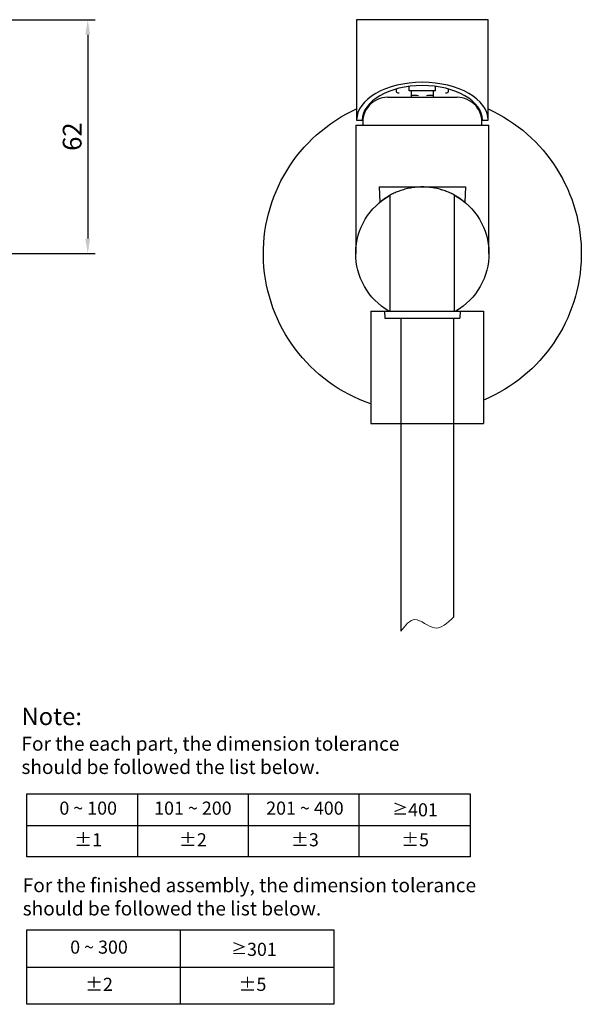
# Model space of a CAD drawing. Units: millimetres. Extents: x -3984 to -2705, y -1504 to -1204.
# Drawn here: x -2855 to -2705, y -1501 to -1238 of the extents above; entities that cross this region are included whole.
import ezdxf

# ---------------------------------------------------------------- set-up
doc = ezdxf.new("R2010")
doc.units = ezdxf.units.MM
doc.layers.add('1', color=7, linetype='Continuous')
doc.layers.add('尺寸线', color=1, linetype='Continuous', lineweight=20)
doc.styles.get("Standard").update_dxf_attribs({"font": 'arial.ttf'})
doc.styles.add('标注文字', font='arial.ttf')
doc.dimstyles.new('5', dxfattribs={"dimtxt": 5, "dimasz": 4, "dimexe": 2, "dimexo": 0.7, "dimgap": 1, "dimtad": 1, "dimdsep": 46, "dimtxsty": '标注文字', "dimcen": 2.5, "dimadec": 0, "dimazin": 0, "dimtfac": 1, "dimtmove": 0, "dimatfit": 3, "dimfxl": 0, "dimarcsym": 0})

# ---------------------------------------------------------------- blocks, each defined once
blk = doc.blocks.new('*D378')
at = {"layer": 'Defpoints', "color": 0}
for p in [(-2902.64, -1238.25), (-2875.39, -1300.6), (-2836.63, -1300.6)]:
    blk.add_point(p, dxfattribs=at)
at = {"layer": '尺寸线', "color": 0, "lineweight": -2}
for p, q in [((-2901.94, -1238.25), (-2834.63, -1238.25)), ((-2836.63, -1242.25), (-2836.63, -1296.6)), ((-2874.69, -1300.6), (-2834.63, -1300.6))]:
    blk.add_line(p, q, dxfattribs=at)
at = {"layer": '尺寸线', "color": 0}
for points in [[(-2837.3, -1242.25), (-2835.97, -1242.25), (-2836.63, -1238.25)], [(-2837.3, -1296.6), (-2835.97, -1296.6), (-2836.63, -1300.6)]]:
    blk.add_solid(points, dxfattribs=at)
at = {"layer": '尺寸线', "color": 0, "insert": (-2840.13, -1269.42), "char_height": 5, "attachment_point": 5, "rotation": 90, "style": '标注文字'}
blk.add_mtext('62', dxfattribs=at)

msp = doc.modelspace()

# ---------------------------------------------------------------- linework, layer by layer
at = {"color": 0}
for p, q in [((-2852.845, -1461.506), (-2852.845, -1444.631)), ((-2852.845, -1444.631), (-2734.766, -1444.631)), ((-2823.325, -1461.506), (-2823.325, -1444.631)), ((-2793.805, -1461.506), (-2793.805, -1444.631)), ((-2764.285, -1461.506), (-2764.285, -1444.631)), ((-2734.766, -1444.631), (-2734.766, -1461.506)), ((-2852.845, -1453.068), (-2734.766, -1453.068)), ((-2734.766, -1461.506), (-2852.845, -1461.506)), ((-2852.845, -1500.788), (-2852.845, -1480.935)), ((-2852.845, -1480.935), (-2771.062, -1480.935)), ((-2811.953, -1500.788), (-2811.953, -1480.935)), ((-2811.953, -1500.788), (-2811.953, -1480.935)), ((-2771.062, -1480.935), (-2771.062, -1500.788)), ((-2852.845, -1490.861), (-2811.953, -1490.861)), ((-2811.953, -1490.861), (-2771.062, -1490.861)), ((-2771.062, -1500.788), (-2852.845, -1500.788))]:
    msp.add_line(p, q, dxfattribs=at)
at = {"layer": '1', "color": 0, "lineweight": 30}
for p, q in [((-2764.982, -1238.246), (-2764.982, -1265.046)), ((-2729.982, -1238.246), (-2764.982, -1238.246)), ((-2729.982, -1265.046), (-2729.982, -1238.246)), ((-2754.432, -1256.725), (-2754.432, -1257.423)), ((-2750.982, -1257.246), (-2750.982, -1256.032)), ((-2743.982, -1257.246), (-2750.982, -1257.246)), ((-2750.482, -1257.246), (-2750.482, -1258.946)), ((-2744.482, -1258.946), (-2744.482, -1257.246)), ((-2743.982, -1257.246), (-2743.982, -1256.032)), ((-2740.532, -1257.423), (-2740.532, -1256.725)), ((-2756.732, -1258.946), (-2738.232, -1258.946)), ((-2764.982, -1265.046), (-2763.482, -1265.046)), ((-2731.482, -1265.046), (-2729.982, -1265.046)), ((-2765.232, -1266.346), (-2765.232, -1300.596)), ((-2765.232, -1266.346), (-2729.732, -1266.346)), ((-2729.732, -1300.596), (-2729.732, -1266.346)), ((-2758.995, -1282.846), (-2735.995, -1282.846)), ((-2758.995, -1282.846), (-2758.819, -1286.939)), ((-2735.995, -1282.846), (-2736.169, -1286.918)), ((-2756.032, -1315.952), (-2756.032, -1285.041)), ((-2738.932, -1315.952), (-2738.932, -1285.041)), ((-2761.215, -1315.952), (-2731.215, -1315.952)), ((-2761.215, -1315.952), (-2761.215, -1345.952)), ((-2757.576, -1315.952), (-2757.495, -1317.846)), ((-2757.495, -1317.846), (-2737.495, -1317.846)), ((-2756.699, -1315.952), (-2735.731, -1315.952)), ((-2753.215, -1317.846), (-2753.215, -1401.329)), ((-2739.215, -1317.846), (-2739.215, -1397.572)), ((-2737.414, -1315.952), (-2737.495, -1317.846)), ((-2731.215, -1315.952), (-2731.215, -1345.952)), ((-2761.215, -1345.952), (-2731.215, -1345.952))]:
    msp.add_line(p, q, dxfattribs=at)
for centre, start, end in [((-2756.732, -1265.589), 90, 186.54098), ((-2738.232, -1265.589), 353.45902, 90)]:
    msp.add_arc(centre, 6.643, start, end, dxfattribs=at)
at = {"layer": '1', "color": 0, "lineweight": 30, "extrusion": (0, 0, -1)}
for radius, start, end in [(42.35, 288.92228, 65.5875), (42.35, 114.4125, 247.4123), (17.75, 300.10563, 61.20415), (17.75, 118.79585, 239.89437)]:
    msp.add_arc((2747.482, -1300.596), radius, start, end, dxfattribs=at)
at = {"layer": '1', "color": 0, "lineweight": 30}
for centre, major_axis, ratio, start_param, end_param in [((-2747.482, -1265.046), (-17.5, 0), 0.5773503, 3.1415927, 6.2831853), ((-2747.482, -1265.046), (-16, 0), 0.5773503, 3.1415927, 6.2831853), ((-2753.432, -1257.423), (-1, 0), 0.3428571, 0, 1.3188717), ((-2741.532, -1257.423), (-1, 0), 0.3428571, 1.8227209, 3.1415927), ((-2747.482, -1254.705), (-10.91, 0), 0.3428571, 1.3188717, 1.4730618), ((-2747.482, -1254.705), (-10.91, 0), 0.3428571, 1.6685309, 1.8227209)]:
    msp.add_ellipse(centre, major_axis=major_axis, ratio=ratio, start_param=start_param, end_param=end_param, dxfattribs=at)
msp.add_open_spline([(-2738.908, -1285.054), (-2738.834, -1285.095), (-2738.762, -1285.135), (-2738.613, -1285.22), (-2738.537, -1285.264), (-2738.313, -1285.396), (-2738.171, -1285.483), (-2737.768, -1285.736), (-2737.528, -1285.897), (-2737.265, -1286.081), (-2737.215, -1286.117), (-2737.117, -1286.186), (-2737.07, -1286.22), (-2736.936, -1286.318), (-2736.856, -1286.377), (-2736.642, -1286.539), (-2736.534, -1286.624), (-2736.445, -1286.694), (-2736.43, -1286.706), (-2736.404, -1286.727), (-2736.394, -1286.735), (-2736.37, -1286.754), (-2736.364, -1286.759), (-2736.374, -1286.751), (-2736.42, -1286.714), (-2736.545, -1286.615), (-2736.597, -1286.575), (-2736.718, -1286.481), (-2736.788, -1286.429), (-2737.021, -1286.254), (-2737.211, -1286.117), (-2737.489, -1285.926), (-2737.547, -1285.887), (-2737.666, -1285.807), (-2737.727, -1285.767), (-2737.916, -1285.643), (-2738.049, -1285.559), (-2738.469, -1285.301), (-2738.777, -1285.122), (-2739.282, -1284.852), (-2739.458, -1284.762), (-2739.821, -1284.583), (-2740.008, -1284.495), (-2740.586, -1284.235), (-2740.994, -1284.068), (-2741.641, -1283.833), (-2741.863, -1283.757), (-2742.206, -1283.648), (-2742.322, -1283.612), (-2742.557, -1283.542), (-2742.676, -1283.509), (-2743.275, -1283.345), (-2743.768, -1283.231), (-2744.532, -1283.091), (-2744.79, -1283.049), (-2745.183, -1282.995), (-2745.315, -1282.978), (-2745.582, -1282.948), (-2745.716, -1282.934), (-2746.389, -1282.871), (-2746.927, -1282.847), (-2748.005, -1282.846), (-2748.544, -1282.87), (-2749.623, -1282.967), (-2750.148, -1283.04), (-2750.913, -1283.179), (-2751.164, -1283.23), (-2751.66, -1283.343), (-2751.905, -1283.404), (-2752.627, -1283.601), (-2753.084, -1283.747), (-2753.952, -1284.061), (-2754.363, -1284.229), (-2754.949, -1284.492), (-2755.137, -1284.581), (-2755.499, -1284.759), (-2755.673, -1284.848), (-2756.176, -1285.116), (-2756.484, -1285.295), (-2756.836, -1285.511), (-2756.904, -1285.553), (-2757.039, -1285.638), (-2757.104, -1285.68), (-2757.294, -1285.804), (-2757.413, -1285.884), (-2757.745, -1286.112), (-2757.935, -1286.249), (-2758.17, -1286.424), (-2758.24, -1286.478), (-2758.332, -1286.548), (-2758.36, -1286.57), (-2758.412, -1286.611), (-2758.436, -1286.629), (-2758.541, -1286.712), (-2758.588, -1286.75), (-2758.6, -1286.76), (-2758.594, -1286.755), (-2758.563, -1286.73), (-2758.538, -1286.71), (-2758.433, -1286.627), (-2758.326, -1286.543), (-2758.112, -1286.381), (-2758.032, -1286.322), (-2757.899, -1286.224), (-2757.852, -1286.19), (-2757.754, -1286.121), (-2757.704, -1286.085), (-2757.441, -1285.901), (-2757.2, -1285.74), (-2756.795, -1285.485), (-2756.653, -1285.398), (-2756.352, -1285.221), (-2756.195, -1285.131), (-2756.032, -1285.041)], degree=3, knots=[0, 0, 0, 0, 0.0070807, 0.0070807, 0.0148989, 0.0148989, 0.0305355, 0.0305355, 0.0618085, 0.0618085, 0.0696268, 0.0696268, 0.077445, 0.077445, 0.0930816, 0.0930816, 0.1243546, 0.1243546, 0.1321729, 0.1321729, 0.1399911, 0.1399911, 0.1556277, 0.1556277, 0.1869007, 0.1869007, 0.2025372, 0.2025372, 0.2181738, 0.2181738, 0.2494468, 0.2494468, 0.2572651, 0.2572651, 0.2650833, 0.2650833, 0.2807199, 0.2807199, 0.3119929, 0.3119929, 0.3276294, 0.3276294, 0.343266, 0.343266, 0.374539, 0.374539, 0.3901755, 0.3901755, 0.3979938, 0.3979938, 0.4058121, 0.4058121, 0.4370851, 0.4370851, 0.4527216, 0.4527216, 0.4605399, 0.4605399, 0.4683582, 0.4683582, 0.4996312, 0.4996312, 0.5309043, 0.5309043, 0.5621773, 0.5621773, 0.5778138, 0.5778138, 0.5934504, 0.5934504, 0.6247234, 0.6247234, 0.6559965, 0.6559965, 0.671633, 0.671633, 0.6872695, 0.6872695, 0.7185426, 0.7185426, 0.7263608, 0.7263608, 0.7341791, 0.7341791, 0.7498156, 0.7498156, 0.7810887, 0.7810887, 0.7967252, 0.7967252, 0.8045434, 0.8045434, 0.8123617, 0.8123617, 0.8436348, 0.8436348, 0.8592713, 0.8592713, 0.8749078, 0.8749078, 0.9061809, 0.9061809, 0.9218174, 0.9218174, 0.9296356, 0.9296356, 0.9374539, 0.9374539, 0.968727, 0.968727, 0.9843635, 0.9843635, 1, 1, 1, 1], dxfattribs=at)
at = {"layer": '尺寸线', "color": 0}
msp.add_spline([(-2753.215, -1401.329), (-2749.444, -1398.209), (-2744.24, -1400.437), (-2739.215, -1397.572)], degree=3, dxfattribs=at)

# ---------------------------------------------------------------- texts
at = {"color": 0}
for s, insert, char_height, attachment_point in [('Note: \\P{\\H0.8x;For the each part, the dimension tolerance \\Pshould be followed the list below.}', (-2854.288, -1421.679), 4.6559, 1), ('0 ~ 100', (-2836.509, -1448.93), 3.4919, 5), ('101 ~ 200', (-2808.613, -1448.93), 3.4919, 5), ('201 ~ 400', (-2778.769, -1448.93), 3.4919, 5), ('{\\fSimSun|b1|i0|c0|p2;\\H0.88026x;≥}401', (-2749.411, -1448.93), 3.49192, 5), ('%%P1', (-2836.509, -1457.368), 3.4919, 5), ('%%P2', (-2808.613, -1457.368), 3.4919, 5), ('%%P3', (-2778.769, -1457.368), 3.4919, 5), ('%%P5', (-2749.411, -1457.368), 3.4919, 5), ('\\PFor the finished assembly, the dimension tolerance \\Pshould be followed the list below.', (-2853.95, -1460.959), 3.72472, 1), ('0 ~ 300', (-2833.627, -1485.992), 3.4919, 5), ('{\\fSimSun|b1|i0|c0|p2;\\H0.88026x;≥}301', (-2792.327, -1486.131), 3.49192, 5), ('%%P2', (-2833.627, -1495.919), 3.4919, 5), ('%%P5', (-2792.735, -1495.919), 3.4919, 5)]:
    msp.add_mtext(s, dxfattribs=dict(at, insert=insert, char_height=char_height, attachment_point=attachment_point))

# ---------------------------------------------------------------- dimensions: what is measured, and where the dimension line sits
at = {"layer": '尺寸线', "color": 0}
dim = msp.add_linear_dim(base=(-2836.632, -1300.596), p1=(-2902.639, -1238.246), p2=(-2875.389, -1300.596), angle=90, text='62', dimstyle='5', dxfattribs=at)
dim.commit()
dim.dimension.update_dxf_attribs({"geometry": '*D378', "text_midpoint": (-2840.132, -1269.421)})

doc.saveas('drawing.dxf')
